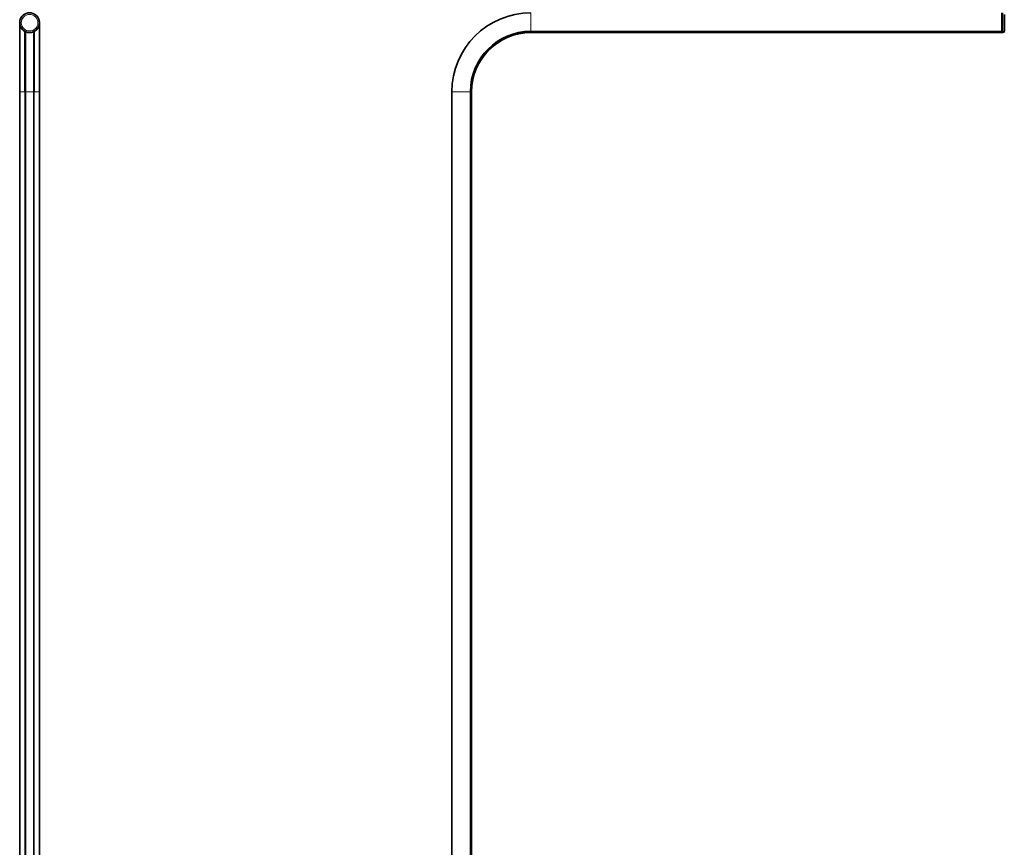
# Model space of a CAD drawing. Units: millimetres. Extents: x -1300 to 1521, y -377 to 2780.
# Drawn here: x -1223 to 25, y 1202 to 2250 of the extents above; entities that cross this region are included whole.
import ezdxf

# ---------------------------------------------------------------- set-up
doc = ezdxf.new("R2010")
doc.units = ezdxf.units.MM
doc.layers.add('1', color=7, linetype='Continuous', true_color=0xffffff)

msp = doc.modelspace()

# ---------------------------------------------------------------- linework, layer by layer
at = {"layer": '1', "color": 155, "linetype": 'Continuous', "lineweight": 18, "true_color": 0x4c7299}
for p, q in [((-575, 2258.9), (-575, 2235.3)), ((23, 2233.9), (23, 2258.8)), ((-1215.2, 2158.9), (-1215.2, 2234.9)), ((-1205.2, 2158.9), (-1205.2, 2234.9)), ((-575, 2235.3), (-575, 2235.3)), ((-575, 2235.3), (22, 2235.3)), ((-575, 2234.9), (-575, 2235.3)), ((-575, 2234.9), (-575, 2233.9)), ((-575, 2234.9), (17, 2234.9)), ((22.5, 2234.8), (17, 2234.9)), ((22.5, 2234.7), (17, 2234.8)), ((-1222.7, 2158.9), (-1216, 2158.9)), ((-1216, 2158.9), (-1216, 572.5)), ((-1215.7, 2158.9), (-1216, 2158.9)), ((-1215.5, 2158.9), (-1215.7, 2158.9)), ((-1215.2, 2158.9), (-1215.5, 2158.9)), ((-1215.2, 2158.9), (-1215.2, 589.7)), ((-1205.2, 2158.9), (-1215.2, 2158.9)), ((-1205.2, 2158.9), (-1205.2, 589.7)), ((-1204.9, 2158.9), (-1205.2, 2158.9)), ((-1204.7, 2158.9), (-1204.9, 2158.9)), ((-1204.7, 2158.9), (-1204.4, 2158.9)), ((-1204.4, 2158.9), (-1197.7, 2158.9)), ((-1204.4, 2158.9), (-1204.4, 572.5)), ((-675, 2158.9), (-651.5, 2158.9)), ((-651.5, 2158.9), (-651.5, 572.5)), ((-651.1, 2158.9), (-651.4, 2158.9)), ((-651.1, 2158.9), (-650, 2158.9)), ((-651.1, 2158.9), (-651.1, 589.7))]:
    msp.add_line(p, q, dxfattribs=at)
at = {"layer": '1', "color": 155, "linetype": 'Continuous', "lineweight": 35, "true_color": 0x4c7299}
for p, q in [((22, 2258.9), (22, 2235.3)), ((22.5, 2234.7), (22.5, 2258.8)), ((-1222.7, 2246.4), (-1222.7, 2158.9)), ((-1197.7, 2158.9), (-1197.7, 2246.4)), ((25, 2256.8), (25, 2235.9)), ((-1216, 2235.3), (-1216, 2158.9)), ((-1215.7, 2235.1), (-1215.7, 2158.9)), ((-1215.5, 2158.9), (-1215.5, 2235)), ((-1204.9, 2158.9), (-1204.9, 2235)), ((-1204.7, 2235.1), (-1204.7, 2158.9)), ((-1204.4, 2235.3), (-1204.4, 2158.9)), ((-575, 2235.3), (22, 2235.3)), ((-575, 2233.9), (17, 2233.9)), ((17, 2234.9), (17, 2235.3)), ((17, 2234.9), (17, 2233.9)), ((17, 2234), (22.5, 2233.9)), ((22, 2235.3), (22, 2235.3)), ((22.5, 2234.7), (22.5, 2233.9)), ((22.5, 2233.9), (23, 2233.9)), ((-1222.7, 2158.9), (-1222.7, 572.5)), ((-1215.7, 2158.9), (-1215.7, 572.5)), ((-1215.5, 2158.9), (-1215.5, 589.7)), ((-1204.9, 2158.9), (-1204.9, 589.7)), ((-1204.7, 2158.9), (-1204.7, 572.5)), ((-1197.7, 572.5), (-1197.7, 2158.9)), ((-675, 2158.9), (-675, 541.2)), ((-651.5, 2158.9), (-651.4, 2158.9)), ((-651.4, 572.5), (-651.4, 2158.9)), ((-650, 589.7), (-650, 2158.9))]:
    msp.add_line(p, q, dxfattribs=at)
at = {"layer": '1', "color": 155, "linetype": 'Continuous', "lineweight": 18, "true_color": 0x4c7299}
for radius in [12.5, 10.5]:
    msp.add_circle((-1210.2, 2246.4), radius, dxfattribs=at)
at = {"layer": '1', "color": 155, "linetype": 'Continuous', "lineweight": 35, "true_color": 0x4c7299}
for centre, radius, start, end in [((-1210.2, 2246.4), 12.5, 297.6077, 242.3923), ((-1210.2, 2246.4), 12.5, 290.8729, 249.1271), ((-575, 2158.9), 100, 90, 180), ((-1215.9, 2235.5), 0.2, 242.3923, 259.5171), ((-1215, 2235.4), 0.5, 235.4809, 246.4218), ((-1210.2, 2246.4), 12.5, 246.4218, 293.5782), ((-1210.2, 2246.4), 12.5, 249.1271, 290.8729), ((-1205.4, 2235.4), 0.5, 293.5782, 304.5191), ((-1204.5, 2235.5), 0.2, 280.4829, 297.6077), ((-575, 2158.9), 76.6, 90, 180), ((-575, 2158.9), 76, 90, 180), ((-575, 2158.9), 75, 90, 180), ((23, 2235.9), 2, 271, 0)]:
    msp.add_arc(centre, radius, start, end, dxfattribs=at)
at = {"layer": '1', "color": 155, "linetype": 'Continuous', "lineweight": 18, "true_color": 0x4c7299}
msp.add_arc((-575, 2158.9), 76.4, 90, 180, dxfattribs=at)
at = {"layer": '1', "color": 155, "linetype": 'Continuous', "lineweight": 35, "true_color": 0x4c7299}
msp.add_open_spline([(22.5, 2235.6), (22.3, 2235.6), (22.1, 2235.6), (22, 2235.6)], degree=3, dxfattribs=at)

doc.saveas('drawing.dxf')
